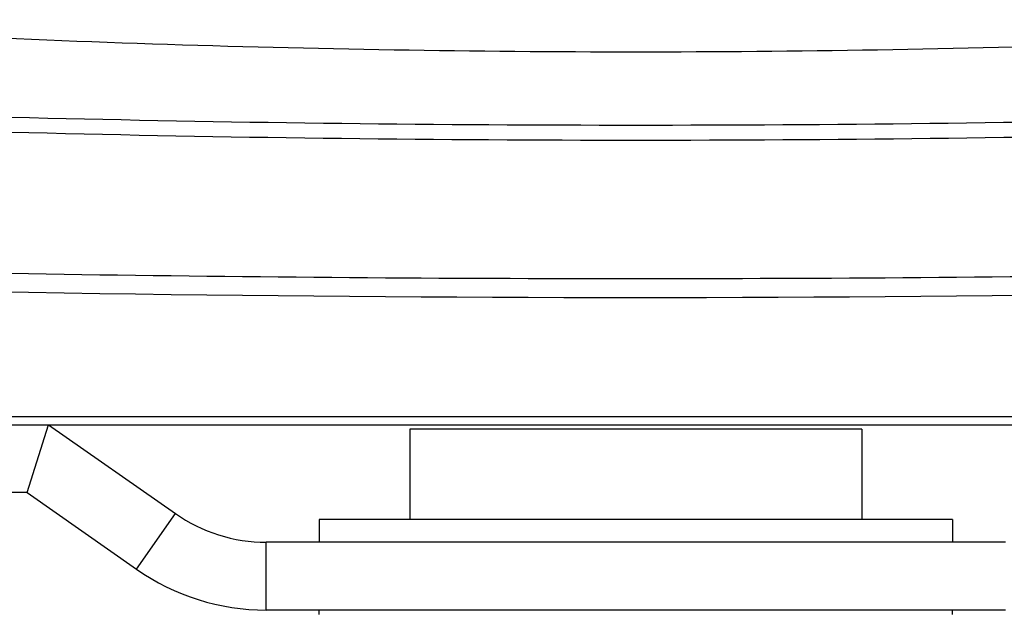
# Model space of a CAD drawing. Units: millimetres. Extents: x 1381 to 3821, y -99 to 1563.
# Drawn here: x 2305 to 2348, y 739 to 766 of the extents above; entities that cross this region are included whole.
import ezdxf

# ---------------------------------------------------------------- set-up
doc = ezdxf.new("R2010")
doc.units = ezdxf.units.MM
doc.header["$LTSCALE"] = 16.335
doc.layers.get('0').update_dxf_attribs({"linetype": 'CONTINUOUS'})
doc.layers.add('02___PRT_ALL_AXES', color=7, linetype='CONTINUOUS')

msp = doc.modelspace()

# ---------------------------------------------------------------- linework, layer by layer
at = {"color": 0, "linetype": 'Continuous'}
for p, q in [((2230.923, 747.598), (2432.923, 747.598)), ((2305.006, 744.598), (2305.952, 747.598)), ((2305.952, 747.598), (2311.561, 743.67)), ((2305.006, 744.598), (2261.952, 744.598)), ((2305.006, 744.598), (2309.84, 741.213)), ((2309.84, 741.213), (2311.561, 743.67)), ((2348.27, 742.404), (2315.576, 742.404)), ((2315.576, 739.404), (2315.576, 742.404)), ((2348.27, 739.404), (2315.576, 739.404))]:
    msp.add_line(p, q, dxfattribs=at)
for radius in [7, 10]:
    msp.add_arc((2315.576, 749.404), radius, 235, 270, dxfattribs=at)
for points, knots in [([(2289.185, 765.514), (2303.408, 764.572), (2331.923, 763.622), (2360.438, 764.572), (2374.661, 765.514)], [0, 0, 0, 0, 0.5, 1, 1, 1, 1]), ([(2383.929, 762.079), (2366.608, 761.256), (2331.923, 760.425), (2297.238, 761.256), (2279.917, 762.079)], [0, 0, 0, 0, 0.5, 1, 1, 1, 1]), ([(2383.969, 761.429), (2366.636, 760.596), (2331.923, 759.755), (2297.21, 760.596), (2279.876, 761.429)], [0, 0, 0, 0, 0.5, 1, 1, 1, 1]), ([(2230.959, 757.154), (2247.753, 756.13), (2281.389, 754.582), (2331.898, 753.81), (2382.406, 754.58), (2416.042, 756.128), (2432.836, 757.151)], [0, 0, 0, 0, 0.249878, 0.5, 0.750122, 1, 1, 1, 1]), ([(2230.923, 756.528), (2264.527, 754.327), (2331.898, 752.134), (2399.269, 754.325), (2432.873, 756.525)], [0, 0, 0, 0, 0.5, 1, 1, 1, 1]), ([(2230.923, 747.988), (2264.581, 747.973), (2331.898, 747.942), (2399.214, 747.973), (2432.873, 747.988)], [0, 0, 0, 0, 0.499999, 1, 1, 1, 1])]:
    msp.add_open_spline(points, degree=3, knots=knots, dxfattribs=at)
at = {"layer": '02___PRT_ALL_AXES', "color": 0, "linetype": 'Continuous'}
for p, q in [((2341.923, 747.404), (2321.923, 747.404)), ((2321.923, 747.404), (2321.923, 743.404)), ((2341.923, 747.404), (2341.923, 743.404)), ((2345.923, 743.404), (2317.923, 743.404)), ((2317.923, 743.404), (2317.923, 742.404)), ((2345.923, 743.404), (2345.923, 742.404)), ((2317.923, 739.204), (2317.923, 739.404)), ((2345.923, 739.204), (2345.923, 739.404))]:
    msp.add_line(p, q, dxfattribs=at)

doc.saveas('drawing.dxf')
